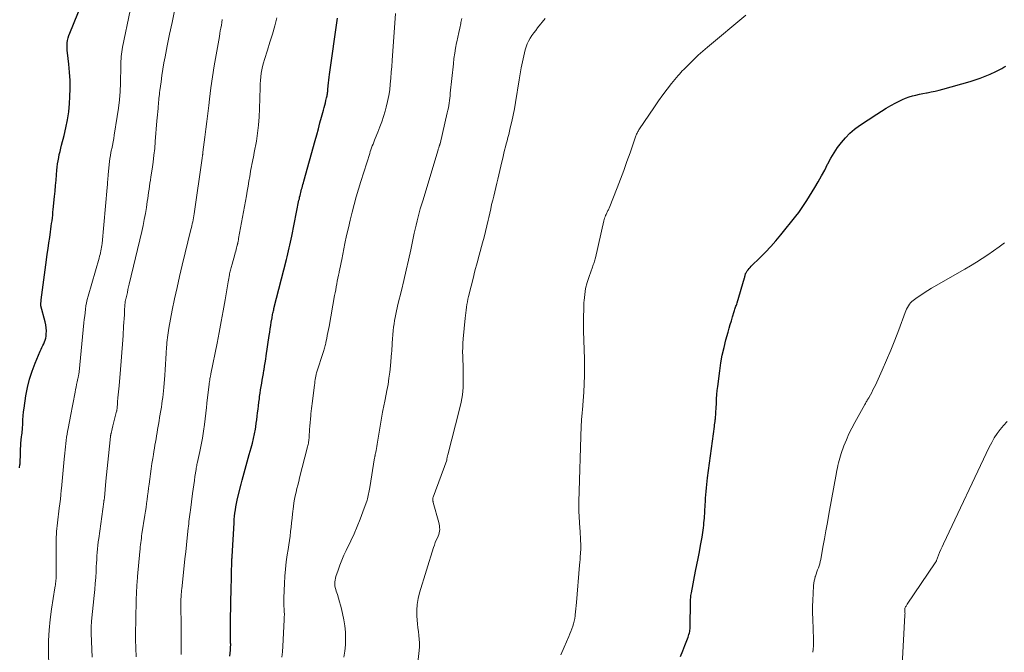
# Model space of a CAD drawing. Units: feet. Extents: x 1950000 to 1955029, y 505000 to 510001.
# Drawn here: x 1950190 to 1950381, y 505722 to 505844 of the extents above; entities that cross this region are included whole.
import ezdxf

# ---------------------------------------------------------------- set-up
doc = ezdxf.new("R2010")
doc.units = ezdxf.units.FT
doc.header["$LTSCALE"] = 100
doc.header["$MEASUREMENT"] = 0
doc.layers.add('CONTOUR INDEX', color=32, linetype='Continuous', lineweight=25)
doc.layers.add('CONTOUR INTERMEDIATE', color=40, linetype='Continuous', lineweight=15)

msp = doc.modelspace()

# ---------------------------------------------------------------- linework, layer by layer
at = {"layer": 'CONTOUR INDEX', "flags": 128}
for points, elevation in [([(1950189.81, 505757.64), (1950189.88, 505758.31), (1950189.89, 505758.38), (1950189.9, 505758.46), (1950190.08, 505762.7), (1950190.09, 505762.83), (1950190.1, 505762.95), (1950190.11, 505763.08), (1950190.13, 505763.2), (1950190.14, 505763.33), (1950190.16, 505763.45), (1950190.18, 505763.58), (1950190.2, 505763.7), (1950190.25, 505764.07), (1950190.29, 505764.38), (1950190.33, 505764.69), (1950190.35, 505765), (1950190.37, 505765.31), (1950190.41, 505766.22), (1950190.45, 505766.98), (1950190.51, 505767.74), (1950190.59, 505768.5), (1950190.69, 505769.26), (1950191.03, 505771.59), (1950191.33, 505773.22), (1950191.72, 505774.82), (1950192.23, 505776.39), (1950192.82, 505777.94), (1950193.82, 505780.27), (1950193.98, 505780.63), (1950194.14, 505780.99), (1950194.32, 505781.34), (1950194.49, 505781.7), (1950194.65, 505782.05), (1950194.78, 505782.42), (1950194.87, 505782.8), (1950194.93, 505783.18), (1950194.97, 505783.59), (1950195, 505784.19), (1950194.98, 505784.78), (1950194.9, 505785.36), (1950194.78, 505785.94), (1950193.95, 505789.07), (1950193.93, 505789.13), (1950193.92, 505789.19), (1950193.91, 505789.25), (1950193.9, 505789.31), (1950193.9, 505789.37), (1950193.9, 505789.44), (1950193.9, 505789.5), (1950193.91, 505789.56), (1950193.94, 505789.7), (1950193.96, 505789.83), (1950193.98, 505789.96), (1950194, 505790.09), (1950194.02, 505790.22), (1950195.04, 505797.97), (1950195.18, 505799.06), (1950195.33, 505800.14), (1950195.48, 505801.22), (1950195.64, 505802.29), (1950195.79, 505803.36), (1950195.87, 505803.91), (1950195.95, 505804.45), (1950196.02, 505805), (1950196.09, 505805.54), (1950196.16, 505806.09), (1950196.22, 505806.63), (1950196.28, 505807.18), (1950196.34, 505807.73), (1950196.58, 505810.23), (1950196.69, 505811.28), (1950196.78, 505812.33), (1950196.88, 505813.38), (1950196.97, 505814.43), (1950197.04, 505815.3), (1950197.11, 505815.91), (1950197.18, 505816.53), (1950197.27, 505817.14), (1950197.38, 505817.75), (1950197.5, 505818.36), (1950197.64, 505818.97), (1950197.78, 505819.57), (1950197.94, 505820.17), (1950198.44, 505822.02), (1950198.8, 505823.55), (1950199.11, 505825.1), (1950199.32, 505826.65), (1950199.47, 505828.22), (1950199.56, 505829.55), (1950199.61, 505831.13), (1950199.61, 505832.71), (1950199.51, 505834.29), (1950199.35, 505835.87), (1950199.07, 505838.05), (1950199.03, 505838.53), (1950199, 505839.02), (1950199.01, 505839.5), (1950199.05, 505839.98), (1950199.12, 505840.46), (1950199.22, 505840.93), (1950199.36, 505841.4), (1950199.52, 505841.85), (1950203.61, 505851.93)], 960), ([(1950230.55, 505721.18), (1950230.66, 505722.34), (1950230.67, 505722.49), (1950230.68, 505722.65), (1950230.69, 505722.81), (1950230.7, 505722.96), (1950230.7, 505723.12), (1950230.71, 505723.28), (1950230.71, 505723.43), (1950230.71, 505723.59), (1950230.7, 505723.63), (1950230.7, 505723.81), (1950230.7, 505723.99), (1950230.7, 505724.16), (1950230.7, 505724.34), (1950230.69, 505727.23), (1950230.69, 505728.85), (1950230.71, 505730.47), (1950230.73, 505732.09), (1950230.77, 505733.71), (1950230.95, 505739.95), (1950230.95, 505740.01), (1950230.96, 505740.07), (1950230.96, 505740.13), (1950230.97, 505740.18), (1950230.97, 505740.26), (1950230.97, 505740.28), (1950230.98, 505740.3), (1950230.98, 505740.31), (1950230.98, 505740.33), (1950230.98, 505740.4), (1950230.98, 505740.42), (1950230.98, 505740.43), (1950230.98, 505740.45), (1950230.99, 505740.47), (1950231.37, 505747.03), (1950231.41, 505747.66), (1950231.47, 505748.28), (1950231.54, 505748.91), (1950231.62, 505749.53), (1950231.72, 505750.15), (1950231.83, 505750.77), (1950231.96, 505751.38), (1950232.1, 505752), (1950232.73, 505754.54), (1950232.91, 505755.26), (1950233.1, 505755.97), (1950233.3, 505756.68), (1950233.5, 505757.39), (1950233.71, 505758.1), (1950233.91, 505758.81), (1950234.12, 505759.52), (1950234.32, 505760.23), (1950234.69, 505761.57), (1950234.93, 505762.47), (1950235.14, 505763.36), (1950235.32, 505764.26), (1950235.49, 505765.17), (1950235.57, 505765.64), (1950235.67, 505766.32), (1950235.77, 505766.99), (1950235.85, 505767.67), (1950235.93, 505768.34), (1950236.01, 505769.02), (1950236.09, 505769.7), (1950236.17, 505770.37), (1950236.26, 505771.05), (1950236.32, 505771.49), (1950236.41, 505772.13), (1950236.51, 505772.77), (1950236.61, 505773.41), (1950236.72, 505774.04), (1950236.83, 505774.68), (1950236.94, 505775.32), (1950237.05, 505775.95), (1950237.16, 505776.59), (1950237.17, 505776.67), (1950237.28, 505777.34), (1950237.39, 505778.02), (1950237.5, 505778.69), (1950237.6, 505779.37), (1950238.17, 505783.32), (1950238.27, 505783.96), (1950238.37, 505784.6), (1950238.47, 505785.24), (1950238.58, 505785.88), (1950238.72, 505786.71), (1950238.76, 505786.93), (1950238.8, 505787.16), (1950238.84, 505787.38), (1950238.89, 505787.6), (1950238.94, 505787.83), (1950238.99, 505788.05), (1950239.04, 505788.27), (1950239.09, 505788.5), (1950241.49, 505798), (1950241.63, 505798.56), (1950241.76, 505799.12), (1950241.9, 505799.68), (1950242.04, 505800.25), (1950242.17, 505800.81), (1950242.29, 505801.38), (1950242.42, 505801.94), (1950242.53, 505802.51), (1950243.94, 505809.48), (1950244.01, 505809.78), (1950244.07, 505810.09), (1950244.14, 505810.4), (1950244.21, 505810.71), (1950244.29, 505811.02), (1950244.37, 505811.32), (1950244.45, 505811.63), (1950244.53, 505811.93), (1950244.62, 505812.25), (1950244.71, 505812.56), (1950244.8, 505812.87), (1950244.88, 505813.18), (1950247.06, 505821.05), (1950247.37, 505822.19), (1950247.69, 505823.33), (1950248, 505824.47), (1950248.31, 505825.61), (1950248.68, 505826.97), (1950248.81, 505827.43), (1950248.93, 505827.89), (1950249.05, 505828.34), (1950249.17, 505828.8), (1950249.29, 505829.31), (1950249.34, 505829.51), (1950249.39, 505829.72), (1950249.42, 505829.93), (1950249.45, 505830.13), (1950249.48, 505830.34), (1950249.5, 505830.55), (1950249.52, 505830.76), (1950249.54, 505830.97), (1950249.61, 505831.65), (1950249.66, 505832.21), (1950249.73, 505832.76), (1950249.79, 505833.31), (1950249.87, 505833.86), (1950251.4, 505844.79)], 980), ([(1950317.87, 505721.15), (1950318.28, 505722.22), (1950318.69, 505723.29), (1950319.32, 505724.89), (1950319.42, 505725.16), (1950319.5, 505725.42), (1950319.57, 505725.69), (1950319.64, 505725.97), (1950319.68, 505726.24), (1950319.72, 505726.52), (1950319.74, 505726.8), (1950319.75, 505727.08), (1950319.79, 505731.51), (1950319.8, 505731.75), (1950319.81, 505732), (1950319.82, 505732.24), (1950319.84, 505732.49), (1950319.86, 505732.73), (1950319.89, 505732.97), (1950319.93, 505733.22), (1950319.97, 505733.46), (1950320.79, 505737.63), (1950321.04, 505738.89), (1950321.28, 505740.14), (1950321.52, 505741.39), (1950321.75, 505742.65), (1950322.05, 505744.24), (1950322.13, 505744.7), (1950322.2, 505745.16), (1950322.26, 505745.62), (1950322.32, 505746.08), (1950322.37, 505746.55), (1950322.41, 505747.01), (1950322.45, 505747.48), (1950322.48, 505747.95), (1950322.64, 505750.51), (1950322.68, 505751.16), (1950322.73, 505751.82), (1950322.78, 505752.47), (1950322.83, 505753.12), (1950322.9, 505753.78), (1950322.96, 505754.43), (1950323.04, 505755.08), (1950323.12, 505755.73), (1950324.43, 505765.66), (1950324.47, 505765.99), (1950324.52, 505766.32), (1950324.56, 505766.65), (1950324.59, 505766.98), (1950324.61, 505767.13), (1950324.64, 505767.39), (1950324.66, 505767.64), (1950324.68, 505767.9), (1950324.7, 505768.16), (1950324.71, 505768.42), (1950324.73, 505768.68), (1950324.74, 505768.94), (1950324.75, 505769.19), (1950324.8, 505770.27), (1950324.84, 505771.06), (1950324.9, 505771.85), (1950324.98, 505772.64), (1950325.07, 505773.43), (1950325.47, 505776.47), (1950325.69, 505777.99), (1950325.96, 505779.5), (1950326.29, 505780.99), (1950326.67, 505782.48), (1950327.07, 505783.95), (1950327.28, 505784.69), (1950327.49, 505785.43), (1950327.71, 505786.17), (1950327.94, 505786.91), (1950328.27, 505787.96), (1950328.34, 505788.17), (1950328.41, 505788.37), (1950328.48, 505788.58), (1950328.54, 505788.78), (1950328.61, 505788.99), (1950328.68, 505789.19), (1950328.74, 505789.4), (1950328.81, 505789.61), (1950330.27, 505794.47), (1950330.31, 505794.61), (1950330.34, 505794.75), (1950330.38, 505794.89), (1950330.4, 505795.04), (1950330.44, 505795.18), (1950330.48, 505795.31), (1950330.55, 505795.44), (1950330.62, 505795.56), (1950330.8, 505795.81), (1950330.98, 505796.04), (1950331.17, 505796.28), (1950331.37, 505796.5), (1950331.58, 505796.71), (1950333.29, 505798.38), (1950334.34, 505799.44), (1950335.37, 505800.53), (1950336.35, 505801.65), (1950337.3, 505802.8), (1950340.2, 505806.41), (1950340.76, 505807.14), (1950341.31, 505807.88), (1950341.82, 505808.65), (1950342.32, 505809.42), (1950343.9, 505811.99), (1950344.55, 505813.09), (1950345.18, 505814.2), (1950345.79, 505815.33), (1950346.37, 505816.47), (1950346.42, 505816.58), (1950347, 505817.65), (1950347.61, 505818.7), (1950348.29, 505819.71), (1950349.02, 505820.69), (1950349.81, 505821.61), (1950350.66, 505822.47), (1950351.58, 505823.24), (1950352.56, 505823.97), (1950355.91, 505826.2), (1950356.8, 505826.78), (1950357.71, 505827.34), (1950358.63, 505827.86), (1950359.56, 505828.37), (1950360.21, 505828.71), (1950360.84, 505829.01), (1950361.47, 505829.28), (1950362.13, 505829.5), (1950362.8, 505829.69), (1950363.47, 505829.86), (1950364.15, 505830.01), (1950364.83, 505830.16), (1950365.51, 505830.29), (1950365.68, 505830.32), (1950366.44, 505830.48), (1950367.2, 505830.65), (1950367.96, 505830.84), (1950368.71, 505831.03), (1950373.97, 505832.5), (1950374.96, 505832.8), (1950375.94, 505833.14), (1950376.91, 505833.52), (1950377.86, 505833.94), (1950378.95, 505834.46), (1950379.34, 505834.65), (1950379.73, 505834.84), (1950380.12, 505835.04), (1950380.5, 505835.25), (1950380.89, 505835.44)], 1000)]:
    msp.add_lwpolyline(points, dxfattribs=dict(at, elevation=elevation))
at = {"layer": 'CONTOUR INTERMEDIATE', "flags": 128}
for points, elevation in [([(1950195.49, 505718.98), (1950195.43, 505722.17), (1950195.44, 505724.21), (1950195.53, 505726.25), (1950195.72, 505728.28), (1950195.99, 505730.31), (1950196.65, 505734.44), (1950196.69, 505734.73), (1950196.74, 505735.02), (1950196.78, 505735.31), (1950196.82, 505735.6), (1950196.86, 505735.9), (1950196.89, 505736.19), (1950196.9, 505736.48), (1950196.91, 505736.77), (1950196.91, 505736.96), (1950196.92, 505737.35), (1950196.92, 505737.73), (1950196.92, 505738.12), (1950196.91, 505738.51), (1950196.87, 505742.6), (1950196.87, 505743.15), (1950196.88, 505743.7), (1950196.9, 505744.25), (1950196.93, 505744.8), (1950196.97, 505745.35), (1950197.02, 505745.9), (1950197.08, 505746.44), (1950197.14, 505746.99), (1950197.5, 505749.86), (1950197.61, 505750.73), (1950197.71, 505751.6), (1950197.8, 505752.47), (1950197.89, 505753.34), (1950197.92, 505753.65), (1950197.99, 505754.37), (1950198.06, 505755.08), (1950198.13, 505755.8), (1950198.19, 505756.52), (1950198.25, 505757.23), (1950198.32, 505757.95), (1950198.38, 505758.66), (1950198.45, 505759.38), (1950198.5, 505759.93), (1950198.56, 505760.54), (1950198.62, 505761.15), (1950198.69, 505761.75), (1950198.75, 505762.36), (1950198.83, 505762.97), (1950198.92, 505763.58), (1950199.02, 505764.18), (1950199.12, 505764.78), (1950199.16, 505764.94), (1950199.28, 505765.63), (1950199.41, 505766.31), (1950199.54, 505766.99), (1950199.67, 505767.67), (1950200.57, 505772.33), (1950200.66, 505772.82), (1950200.76, 505773.31), (1950200.86, 505773.81), (1950200.96, 505774.3), (1950201.1, 505774.95), (1950201.14, 505775.12), (1950201.17, 505775.28), (1950201.21, 505775.45), (1950201.24, 505775.62), (1950201.27, 505775.78), (1950201.3, 505775.95), (1950201.32, 505776.12), (1950201.34, 505776.29), (1950202.28, 505785.78), (1950202.35, 505786.43), (1950202.42, 505787.08), (1950202.49, 505787.72), (1950202.57, 505788.37), (1950202.66, 505789.02), (1950202.77, 505789.66), (1950202.92, 505790.29), (1950203.09, 505790.92), (1950205.21, 505798.31), (1950205.31, 505798.65), (1950205.4, 505798.99), (1950205.49, 505799.34), (1950205.57, 505799.68), (1950205.64, 505800.03), (1950205.71, 505800.38), (1950205.75, 505800.73), (1950205.79, 505801.09), (1950206.78, 505811.96), (1950206.8, 505812.17), (1950206.81, 505812.38), (1950206.83, 505812.59), (1950206.84, 505812.8), (1950206.86, 505813.08), (1950206.89, 505813.43), (1950206.92, 505813.78), (1950206.95, 505814.13), (1950206.99, 505814.48), (1950207.25, 505816.97), (1950207.32, 505817.57), (1950207.4, 505818.16), (1950207.51, 505818.75), (1950207.63, 505819.34), (1950207.66, 505819.48), (1950207.79, 505820.13), (1950207.92, 505820.79), (1950208.04, 505821.45), (1950208.15, 505822.11), (1950208.74, 505825.7), (1950208.97, 505827.32), (1950209.15, 505828.94), (1950209.27, 505830.57), (1950209.33, 505832.2), (1950209.4, 505835.51), (1950209.41, 505835.96), (1950209.43, 505836.42), (1950209.46, 505836.88), (1950209.49, 505837.33), (1950209.53, 505837.79), (1950209.59, 505838.24), (1950209.66, 505838.69), (1950209.74, 505839.14), (1950211.23, 505846.26)], 964), ([(1950203.86, 505720.99), (1950203.68, 505725.56), (1950203.67, 505725.72), (1950203.66, 505725.89), (1950203.66, 505726.05), (1950203.65, 505726.21), (1950203.65, 505726.37), (1950203.65, 505726.54), (1950203.65, 505726.7), (1950203.66, 505726.86), (1950203.67, 505727.02), (1950203.69, 505727.26), (1950203.71, 505727.51), (1950203.73, 505727.75), (1950203.75, 505727.99), (1950204.26, 505732.96), (1950204.37, 505734.12), (1950204.47, 505735.27), (1950204.55, 505736.43), (1950204.62, 505737.59), (1950204.67, 505738.55), (1950204.71, 505739.23), (1950204.75, 505739.91), (1950204.79, 505740.6), (1950204.84, 505741.28), (1950204.9, 505741.96), (1950204.97, 505742.64), (1950205.05, 505743.31), (1950205.14, 505743.99), (1950206.13, 505751.1), (1950206.15, 505751.22), (1950206.16, 505751.33), (1950206.18, 505751.44), (1950206.2, 505751.55), (1950206.23, 505751.78), (1950206.24, 505751.86), (1950206.53, 505755.06), (1950206.64, 505756.29), (1950206.76, 505757.52), (1950206.88, 505758.74), (1950207.01, 505759.97), (1950207.41, 505763.71), (1950207.42, 505763.79), (1950207.43, 505763.87), (1950207.44, 505763.95), (1950207.46, 505764.03), (1950207.47, 505764.11), (1950207.49, 505764.19), (1950207.51, 505764.27), (1950207.52, 505764.35), (1950207.75, 505765.25), (1950207.88, 505765.79), (1950208.02, 505766.32), (1950208.15, 505766.85), (1950208.29, 505767.38), (1950208.6, 505768.62), (1950208.63, 505768.71), (1950208.65, 505768.81), (1950208.67, 505768.9), (1950208.68, 505768.99), (1950208.7, 505769.09), (1950208.71, 505769.18), (1950208.72, 505769.28), (1950208.73, 505769.37), (1950208.74, 505769.61), (1950208.76, 505769.83), (1950208.78, 505770.05), (1950208.79, 505770.26), (1950208.81, 505770.48), (1950208.87, 505771.22), (1950208.92, 505771.81), (1950208.97, 505772.39), (1950209.02, 505772.98), (1950209.07, 505773.57), (1950209.34, 505776.71), (1950209.47, 505778.35), (1950209.6, 505780), (1950209.73, 505781.64), (1950209.85, 505783.29), (1950209.97, 505785.11), (1950210.02, 505785.85), (1950210.07, 505786.58), (1950210.11, 505787.32), (1950210.15, 505788.05), (1950210.22, 505789.24), (1950210.22, 505789.38), (1950210.24, 505789.52), (1950210.25, 505789.66), (1950210.27, 505789.8), (1950210.29, 505789.94), (1950210.31, 505790.08), (1950210.34, 505790.22), (1950210.37, 505790.36), (1950210.56, 505791.14), (1950210.69, 505791.66), (1950210.81, 505792.19), (1950210.94, 505792.71), (1950211.06, 505793.24), (1950213.48, 505803.44), (1950213.73, 505804.59), (1950213.97, 505805.75), (1950214.18, 505806.91), (1950214.37, 505808.08), (1950214.54, 505809.23), (1950214.63, 505809.82), (1950214.72, 505810.42), (1950214.81, 505811.02), (1950214.89, 505811.62), (1950214.98, 505812.21), (1950215.06, 505812.81), (1950215.15, 505813.41), (1950215.24, 505814), (1950215.47, 505815.5), (1950215.66, 505816.85), (1950215.83, 505818.2), (1950215.98, 505819.55), (1950216.1, 505820.9), (1950216.43, 505824.85), (1950216.48, 505825.45), (1950216.53, 505826.06), (1950216.58, 505826.66), (1950216.63, 505827.27), (1950216.67, 505827.71), (1950216.7, 505828.09), (1950216.73, 505828.48), (1950216.77, 505828.86), (1950216.81, 505829.24), (1950216.85, 505829.62), (1950216.89, 505830.01), (1950216.93, 505830.39), (1950216.98, 505830.77), (1950217.21, 505832.45), (1950217.38, 505833.66), (1950217.57, 505834.88), (1950217.78, 505836.09), (1950218.01, 505837.3), (1950218.43, 505839.42), (1950218.88, 505841.68), (1950219.34, 505843.94), (1950219.81, 505846.2)], 968), ([(1950240.62, 505721.01), (1950240.72, 505722.06), (1950240.8, 505723.11), (1950241.08, 505728.21), (1950241.1, 505728.74), (1950241.11, 505729.28), (1950241.09, 505729.82), (1950241.06, 505730.36), (1950241.03, 505730.89), (1950241.01, 505731.43), (1950241.01, 505731.97), (1950241.02, 505732.51), (1950241.12, 505735.27), (1950241.19, 505736.66), (1950241.3, 505738.06), (1950241.47, 505739.44), (1950241.67, 505740.83), (1950241.85, 505741.87), (1950241.98, 505742.73), (1950242.11, 505743.59), (1950242.21, 505744.46), (1950242.31, 505745.32), (1950242.4, 505746.19), (1950242.5, 505747.05), (1950242.6, 505747.92), (1950242.7, 505748.78), (1950242.87, 505750.19), (1950242.96, 505750.89), (1950243.08, 505751.59), (1950243.21, 505752.28), (1950243.37, 505752.97), (1950243.54, 505753.65), (1950243.71, 505754.34), (1950243.88, 505755.02), (1950244.06, 505755.71), (1950245.62, 505761.73), (1950245.68, 505761.97), (1950245.73, 505762.21), (1950245.78, 505762.45), (1950245.81, 505762.69), (1950245.85, 505762.93), (1950245.87, 505763.17), (1950245.89, 505763.41), (1950245.91, 505763.65), (1950246, 505765.08), (1950246.04, 505765.76), (1950246.09, 505766.43), (1950246.15, 505767.11), (1950246.21, 505767.79), (1950246.24, 505768.14), (1950246.3, 505768.64), (1950246.35, 505769.14), (1950246.41, 505769.64), (1950246.47, 505770.15), (1950246.94, 505773.69), (1950246.99, 505774.04), (1950247.04, 505774.4), (1950247.09, 505774.75), (1950247.15, 505775.11), (1950247.27, 505775.78), (1950247.29, 505775.9), (1950247.32, 505776.03), (1950247.32, 505776.05), (1950247.33, 505776.07), (1950247.33, 505776.08), (1950247.34, 505776.1), (1950248.69, 505780.18), (1950248.76, 505780.41), (1950248.83, 505780.64), (1950248.9, 505780.87), (1950248.96, 505781.1), (1950249.02, 505781.34), (1950249.07, 505781.57), (1950249.13, 505781.8), (1950249.17, 505782.04), (1950249.31, 505782.73), (1950249.43, 505783.31), (1950249.54, 505783.89), (1950249.65, 505784.47), (1950249.76, 505785.05), (1950250.84, 505791.03), (1950250.95, 505791.59), (1950251.05, 505792.15), (1950251.15, 505792.72), (1950251.26, 505793.28), (1950251.37, 505793.84), (1950251.48, 505794.4), (1950251.59, 505794.96), (1950251.7, 505795.52), (1950251.72, 505795.61), (1950251.85, 505796.22), (1950251.97, 505796.82), (1950252.1, 505797.43), (1950252.22, 505798.04), (1950252.85, 505801.12), (1950253.17, 505802.64), (1950253.51, 505804.15), (1950253.86, 505805.66), (1950254.23, 505807.16), (1950254.62, 505808.66), (1950255.03, 505810.15), (1950255.46, 505811.64), (1950255.92, 505813.11), (1950257.64, 505818.54), (1950257.76, 505818.91), (1950257.88, 505819.28), (1950258.01, 505819.65), (1950258.15, 505820.01), (1950258.29, 505820.38), (1950258.43, 505820.74), (1950258.58, 505821.11), (1950258.72, 505821.47), (1950259.24, 505822.71), (1950259.63, 505823.7), (1950259.99, 505824.69), (1950260.32, 505825.7), (1950260.62, 505826.72), (1950260.85, 505827.55), (1950261.12, 505828.65), (1950261.34, 505829.76), (1950261.51, 505830.88), (1950261.63, 505832.01), (1950261.72, 505833.15), (1950261.81, 505834.28), (1950261.9, 505835.41), (1950261.98, 505836.55), (1950262.65, 505845.65)], 984), ([(1950294.7, 505721.44), (1950295.31, 505722.97), (1950296.21, 505725.02), (1950296.42, 505725.51), (1950296.62, 505725.99), (1950296.81, 505726.49), (1950296.99, 505726.98), (1950297.15, 505727.48), (1950297.28, 505727.98), (1950297.38, 505728.5), (1950297.45, 505729.02), (1950297.46, 505729.18), (1950297.52, 505729.79), (1950297.58, 505730.39), (1950297.63, 505731), (1950297.69, 505731.6), (1950298.31, 505738.82), (1950298.36, 505739.38), (1950298.4, 505739.95), (1950298.44, 505740.52), (1950298.47, 505741.09), (1950298.53, 505742.05), (1950298.53, 505742.14), (1950298.53, 505742.23), (1950298.53, 505742.32), (1950298.53, 505742.41), (1950298.53, 505742.5), (1950298.53, 505742.58), (1950298.52, 505742.67), (1950298.52, 505742.76), (1950298.49, 505743.72), (1950298.46, 505744.29), (1950298.44, 505744.85), (1950298.41, 505745.42), (1950298.38, 505745.99), (1950298.19, 505749.28), (1950298.17, 505749.51), (1950298.16, 505749.73), (1950298.16, 505749.96), (1950298.15, 505750.18), (1950298.15, 505750.41), (1950298.15, 505750.63), (1950298.15, 505750.86), (1950298.16, 505751.08), (1950298.63, 505765.78), (1950298.64, 505766.12), (1950298.66, 505766.46), (1950298.67, 505766.8), (1950298.69, 505767.14), (1950298.72, 505767.48), (1950298.75, 505767.81), (1950298.78, 505768.15), (1950298.82, 505768.48), (1950298.85, 505768.81), (1950298.89, 505769.15), (1950298.92, 505769.48), (1950298.94, 505769.81), (1950299.12, 505772.34), (1950299.21, 505773.94), (1950299.26, 505775.53), (1950299.27, 505777.13), (1950299.25, 505778.73), (1950299.09, 505784.19), (1950299.07, 505785.57), (1950299.06, 505786.95), (1950299.1, 505788.33), (1950299.15, 505789.71), (1950299.17, 505790.05), (1950299.29, 505791.25), (1950299.48, 505792.43), (1950299.77, 505793.59), (1950300.13, 505794.73), (1950300.79, 505796.54), (1950300.87, 505796.77), (1950300.96, 505796.99), (1950301.04, 505797.22), (1950301.13, 505797.44), (1950301.21, 505797.67), (1950301.29, 505797.9), (1950301.35, 505798.13), (1950301.41, 505798.36), (1950303.01, 505805.52), (1950303.08, 505805.78), (1950303.16, 505806.04), (1950303.25, 505806.3), (1950303.35, 505806.55), (1950303.44, 505806.73), (1950303.51, 505806.89), (1950303.58, 505807.04), (1950303.66, 505807.2), (1950303.73, 505807.35), (1950303.81, 505807.5), (1950303.89, 505807.65), (1950303.95, 505807.81), (1950304.02, 505807.97), (1950305.57, 505811.88), (1950306.23, 505813.57), (1950306.87, 505815.27), (1950307.49, 505816.98), (1950308.1, 505818.7), (1950309.16, 505821.79), (1950309.22, 505821.96), (1950309.29, 505822.13), (1950309.36, 505822.3), (1950309.44, 505822.47), (1950309.52, 505822.64), (1950309.6, 505822.8), (1950309.7, 505822.96), (1950309.8, 505823.11), (1950312.81, 505827.61), (1950313.6, 505828.76), (1950314.42, 505829.89), (1950315.27, 505831), (1950316.13, 505832.1), (1950317.39, 505833.63), (1950317.65, 505833.94), (1950317.92, 505834.25), (1950318.19, 505834.55), (1950318.48, 505834.84), (1950319.59, 505835.94), (1950320.45, 505836.77), (1950321.31, 505837.59), (1950322.2, 505838.38), (1950323.11, 505839.16), (1950330.49, 505845.35)], 996), ([(1950212.39, 505721.06), (1950212.33, 505722.74), (1950212.29, 505724.41), (1950212.29, 505726.09), (1950212.31, 505727.76), (1950212.42, 505732.68), (1950212.43, 505732.95), (1950212.44, 505733.21), (1950212.45, 505733.48), (1950212.47, 505733.75), (1950212.48, 505734.02), (1950212.5, 505734.29), (1950212.52, 505734.55), (1950212.54, 505734.82), (1950212.55, 505735.06), (1950212.58, 505735.44), (1950212.61, 505735.83), (1950212.64, 505736.21), (1950212.68, 505736.6), (1950213.1, 505741.49), (1950213.14, 505741.92), (1950213.18, 505742.34), (1950213.23, 505742.77), (1950213.28, 505743.2), (1950213.34, 505743.62), (1950213.4, 505744.05), (1950213.46, 505744.47), (1950213.52, 505744.9), (1950214.08, 505748.52), (1950214.2, 505749.27), (1950214.31, 505750.02), (1950214.41, 505750.77), (1950214.51, 505751.52), (1950214.61, 505752.27), (1950214.71, 505753.01), (1950214.81, 505753.76), (1950214.9, 505754.51), (1950215.03, 505755.5), (1950215.16, 505756.5), (1950215.3, 505757.49), (1950215.45, 505758.49), (1950215.61, 505759.48), (1950215.73, 505760.25), (1950215.83, 505760.85), (1950215.93, 505761.46), (1950216.03, 505762.07), (1950216.14, 505762.67), (1950216.24, 505763.28), (1950216.35, 505763.89), (1950216.45, 505764.5), (1950216.55, 505765.1), (1950216.6, 505765.43), (1950216.72, 505766.09), (1950216.83, 505766.75), (1950216.94, 505767.42), (1950217.06, 505768.08), (1950217.07, 505768.14), (1950217.18, 505768.77), (1950217.28, 505769.41), (1950217.37, 505770.04), (1950217.46, 505770.67), (1950217.54, 505771.31), (1950217.62, 505771.95), (1950217.68, 505772.58), (1950217.73, 505773.22), (1950217.92, 505775.63), (1950218, 505776.68), (1950218.07, 505777.74), (1950218.15, 505778.8), (1950218.21, 505779.85), (1950218.29, 505781.04), (1950218.32, 505781.5), (1950218.36, 505781.97), (1950218.4, 505782.43), (1950218.45, 505782.89), (1950218.5, 505783.35), (1950218.57, 505783.81), (1950218.64, 505784.27), (1950218.72, 505784.73), (1950219.4, 505788.21), (1950219.85, 505790.4), (1950220.31, 505792.58), (1950220.81, 505794.76), (1950221.32, 505796.94), (1950223, 505803.81), (1950223.09, 505804.19), (1950223.18, 505804.57), (1950223.27, 505804.95), (1950223.35, 505805.33), (1950223.42, 505805.72), (1950223.49, 505806.1), (1950223.56, 505806.49), (1950223.61, 505806.87), (1950225.17, 505817.62), (1950225.19, 505817.74), (1950225.2, 505817.86), (1950225.22, 505817.98), (1950225.24, 505818.1), (1950225.26, 505818.19), (1950225.27, 505818.27), (1950225.28, 505818.35), (1950225.29, 505818.42), (1950225.3, 505818.5), (1950225.31, 505818.58), (1950225.32, 505818.66), (1950225.33, 505818.74), (1950225.34, 505818.81), (1950225.7, 505821.72), (1950225.89, 505823.25), (1950226.08, 505824.78), (1950226.27, 505826.31), (1950226.46, 505827.84), (1950226.61, 505829.09), (1950226.89, 505831.24), (1950227.2, 505833.39), (1950227.53, 505835.53), (1950227.89, 505837.67), (1950228.51, 505841.21), (1950228.61, 505841.76), (1950228.7, 505842.3), (1950228.8, 505842.85), (1950228.9, 505843.4), (1950228.99, 505843.94), (1950229.08, 505844.49)], 972), ([(1950221.14, 505721.5), (1950221.12, 505723.48), (1950221.11, 505725.46), (1950221.09, 505727.43), (1950221.06, 505730.67), (1950221.06, 505731.03), (1950221.06, 505731.39), (1950221.07, 505731.75), (1950221.08, 505732.1), (1950221.08, 505732.35), (1950221.09, 505732.58), (1950221.11, 505732.82), (1950221.12, 505733.05), (1950221.14, 505733.28), (1950221.16, 505733.52), (1950221.18, 505733.75), (1950221.2, 505733.98), (1950221.23, 505734.21), (1950221.7, 505738.69), (1950221.85, 505740.05), (1950221.99, 505741.41), (1950222.14, 505742.77), (1950222.28, 505744.13), (1950222.48, 505745.96), (1950222.52, 505746.4), (1950222.57, 505746.84), (1950222.62, 505747.29), (1950222.67, 505747.73), (1950222.72, 505748.17), (1950222.78, 505748.62), (1950222.83, 505749.06), (1950222.89, 505749.5), (1950223.33, 505752.73), (1950223.44, 505753.55), (1950223.55, 505754.37), (1950223.67, 505755.19), (1950223.79, 505756.01), (1950223.99, 505757.35), (1950224.01, 505757.5), (1950224.03, 505757.64), (1950224.06, 505757.79), (1950224.09, 505757.94), (1950224.12, 505758.08), (1950224.15, 505758.23), (1950224.18, 505758.37), (1950224.21, 505758.52), (1950224.71, 505760.83), (1950224.98, 505762.13), (1950225.22, 505763.44), (1950225.43, 505764.75), (1950225.61, 505766.07), (1950226.01, 505769.37), (1950226.03, 505769.47), (1950226.04, 505769.58), (1950226.05, 505769.69), (1950226.06, 505769.8), (1950226.07, 505769.91), (1950226.09, 505770.02), (1950226.1, 505770.12), (1950226.11, 505770.23), (1950226.53, 505773.83), (1950226.54, 505773.97), (1950226.56, 505774.11), (1950226.58, 505774.25), (1950226.6, 505774.39), (1950226.64, 505774.67), (1950226.65, 505774.73), (1950226.67, 505774.86), (1950226.67, 505774.88), (1950226.68, 505774.9), (1950226.68, 505774.92), (1950226.69, 505774.94), (1950226.75, 505775.22), (1950226.78, 505775.39), (1950226.81, 505775.55), (1950226.85, 505775.71), (1950226.88, 505775.87), (1950228.07, 505781.83), (1950228.47, 505783.91), (1950228.87, 505786), (1950229.25, 505788.09), (1950229.62, 505790.18), (1950230.23, 505793.67), (1950230.29, 505794.02), (1950230.35, 505794.36), (1950230.41, 505794.71), (1950230.47, 505795.05), (1950230.51, 505795.26), (1950230.56, 505795.5), (1950230.61, 505795.74), (1950230.66, 505795.97), (1950230.72, 505796.21), (1950230.78, 505796.44), (1950230.84, 505796.67), (1950230.9, 505796.91), (1950230.97, 505797.14), (1950231.5, 505799.02), (1950231.59, 505799.34), (1950231.68, 505799.65), (1950231.76, 505799.97), (1950231.85, 505800.28), (1950231.99, 505800.77), (1950232.01, 505800.84), (1950232.02, 505800.91), (1950232.04, 505800.98), (1950232.06, 505801.05), (1950232.07, 505801.12), (1950232.09, 505801.19), (1950232.1, 505801.26), (1950232.11, 505801.33), (1950232.14, 505801.48), (1950232.16, 505801.62), (1950232.19, 505801.77), (1950232.22, 505801.91), (1950232.24, 505802.06), (1950233.75, 505810.34), (1950233.92, 505811.28), (1950234.09, 505812.22), (1950234.25, 505813.17), (1950234.41, 505814.11), (1950234.57, 505815.08), (1950234.64, 505815.54), (1950234.73, 505816), (1950234.82, 505816.46), (1950234.91, 505816.92), (1950235.01, 505817.37), (1950235.1, 505817.83), (1950235.19, 505818.29), (1950235.28, 505818.75), (1950235.68, 505820.94), (1950235.92, 505822.49), (1950236.12, 505824.05), (1950236.24, 505825.62), (1950236.31, 505827.2), (1950236.4, 505831.35), (1950236.43, 505832.03), (1950236.47, 505832.72), (1950236.54, 505833.4), (1950236.63, 505834.08), (1950236.75, 505834.76), (1950236.89, 505835.43), (1950237.06, 505836.09), (1950237.25, 505836.75), (1950237.82, 505838.56), (1950238.31, 505840.13), (1950238.78, 505841.69), (1950239.23, 505843.27), (1950239.67, 505844.85)], 976), ([(1950252.62, 505720.98), (1950252.8, 505722.18), (1950252.93, 505723.4), (1950252.97, 505724.62), (1950252.94, 505725.83), (1950252.81, 505727.04), (1950252.6, 505728.24), (1950252.15, 505730.35), (1950251.98, 505731.05), (1950251.8, 505731.75), (1950251.6, 505732.43), (1950251.38, 505733.12), (1950251.15, 505733.78), (1950251.05, 505734.13), (1950250.96, 505734.48), (1950250.91, 505734.84), (1950250.88, 505735.21), (1950250.88, 505735.57), (1950250.92, 505735.93), (1950250.99, 505736.29), (1950251.09, 505736.64), (1950251.52, 505737.88), (1950251.87, 505738.84), (1950252.24, 505739.79), (1950252.65, 505740.73), (1950253.07, 505741.67), (1950253.97, 505743.52), (1950254.6, 505744.9), (1950255.21, 505746.3), (1950255.77, 505747.71), (1950256.31, 505749.13), (1950257.12, 505751.41), (1950257.22, 505751.7), (1950257.3, 505752), (1950257.37, 505752.31), (1950257.43, 505752.61), (1950257.48, 505752.92), (1950257.54, 505753.23), (1950257.59, 505753.54), (1950257.64, 505753.85), (1950258.59, 505759.61), (1950258.61, 505759.71), (1950258.63, 505759.81), (1950258.65, 505759.91), (1950258.67, 505760.01), (1950258.69, 505760.11), (1950258.71, 505760.21), (1950258.73, 505760.32), (1950258.75, 505760.42), (1950258.87, 505761.02), (1950258.94, 505761.42), (1950259.02, 505761.83), (1950259.09, 505762.23), (1950259.16, 505762.64), (1950260.13, 505768.46), (1950260.18, 505768.77), (1950260.24, 505769.07), (1950260.3, 505769.38), (1950260.37, 505769.68), (1950260.43, 505769.99), (1950260.5, 505770.29), (1950260.56, 505770.6), (1950260.62, 505770.9), (1950260.97, 505772.65), (1950261.19, 505773.84), (1950261.38, 505775.02), (1950261.53, 505776.22), (1950261.66, 505777.41), (1950261.89, 505779.95), (1950261.91, 505780.19), (1950261.92, 505780.42), (1950261.94, 505780.65), (1950261.95, 505780.89), (1950261.97, 505781.12), (1950261.98, 505781.35), (1950262, 505781.59), (1950262.02, 505781.82), (1950262.21, 505784.28), (1950262.27, 505784.92), (1950262.35, 505785.55), (1950262.45, 505786.18), (1950262.56, 505786.81), (1950262.69, 505787.44), (1950262.83, 505788.06), (1950262.97, 505788.69), (1950263.12, 505789.31), (1950263.78, 505791.99), (1950264.25, 505793.96), (1950264.71, 505795.93), (1950265.16, 505797.9), (1950265.58, 505799.88), (1950266.27, 505803.11), (1950266.44, 505803.9), (1950266.62, 505804.69), (1950266.82, 505805.48), (1950267.02, 505806.26), (1950267.23, 505807.04), (1950267.45, 505807.82), (1950267.68, 505808.6), (1950267.91, 505809.37), (1950270.9, 505819.28), (1950270.93, 505819.4), (1950270.97, 505819.52), (1950271.02, 505819.64), (1950271.06, 505819.77), (1950271.1, 505819.88), (1950271.12, 505819.94), (1950271.15, 505820.01), (1950271.17, 505820.07), (1950271.19, 505820.14), (1950271.22, 505820.2), (1950271.24, 505820.27), (1950271.25, 505820.34), (1950271.27, 505820.4), (1950272.68, 505826.45), (1950272.78, 505826.92), (1950272.88, 505827.38), (1950272.95, 505827.85), (1950273.02, 505828.32), (1950273.09, 505828.79), (1950273.14, 505829.27), (1950273.2, 505829.74), (1950273.25, 505830.21), (1950273.85, 505835.94), (1950273.97, 505836.96), (1950274.11, 505837.96), (1950274.27, 505838.97), (1950274.46, 505839.97), (1950274.51, 505840.2), (1950274.69, 505841.08), (1950274.88, 505841.96), (1950275.08, 505842.84), (1950275.28, 505843.72), (1950275.32, 505843.91), (1950275.49, 505844.69)], 988), ([(1950266.47, 505715.31), (1950267.21, 505722.29), (1950267.26, 505723.02), (1950267.27, 505723.76), (1950267.24, 505724.49), (1950267.17, 505725.23), (1950267.08, 505725.96), (1950266.99, 505726.7), (1950266.92, 505727.44), (1950266.85, 505728.17), (1950266.79, 505728.98), (1950266.76, 505730.11), (1950266.82, 505731.23), (1950267.01, 505732.34), (1950267.28, 505733.44), (1950270.02, 505742.22), (1950270.18, 505742.71), (1950270.35, 505743.19), (1950270.54, 505743.67), (1950270.75, 505744.14), (1950270.89, 505744.46), (1950271.01, 505744.77), (1950271.1, 505745.1), (1950271.16, 505745.43), (1950271.2, 505745.76), (1950271.19, 505746.1), (1950271.17, 505746.44), (1950271.12, 505746.77), (1950271.04, 505747.1), (1950269.94, 505750.99), (1950269.91, 505751.12), (1950269.89, 505751.24), (1950269.87, 505751.37), (1950269.86, 505751.49), (1950269.86, 505751.62), (1950269.87, 505751.74), (1950269.89, 505751.87), (1950269.93, 505751.99), (1950272.57, 505759.17), (1950272.57, 505759.2), (1950272.58, 505759.22), (1950272.58, 505759.24), (1950272.59, 505759.26), (1950272.59, 505759.35), (1950272.59, 505759.37), (1950272.6, 505759.4), (1950272.6, 505759.42), (1950272.6, 505759.44), (1950272.64, 505759.67), (1950272.66, 505759.81), (1950272.69, 505759.95), (1950272.72, 505760.08), (1950272.75, 505760.22), (1950275.06, 505769.01), (1950275.37, 505770.42), (1950275.6, 505771.83), (1950275.72, 505773.26), (1950275.76, 505774.7), (1950275.75, 505775.9), (1950275.74, 505776.75), (1950275.72, 505777.6), (1950275.7, 505778.44), (1950275.67, 505779.29), (1950275.65, 505780.14), (1950275.66, 505780.98), (1950275.7, 505781.83), (1950275.76, 505782.67), (1950276.12, 505786.65), (1950276.18, 505787.18), (1950276.24, 505787.71), (1950276.3, 505788.24), (1950276.38, 505788.77), (1950276.47, 505789.3), (1950276.56, 505789.82), (1950276.67, 505790.35), (1950276.79, 505790.87), (1950277.28, 505792.84), (1950277.66, 505794.35), (1950278.04, 505795.85), (1950278.44, 505797.36), (1950278.84, 505798.85), (1950279.5, 505801.26), (1950279.79, 505802.34), (1950280.07, 505803.44), (1950280.33, 505804.53), (1950280.58, 505805.63), (1950280.71, 505806.17), (1950280.89, 505807), (1950281.08, 505807.83), (1950281.27, 505808.65), (1950281.47, 505809.48), (1950281.67, 505810.3), (1950281.86, 505811.13), (1950282.07, 505811.95), (1950282.27, 505812.78), (1950282.47, 505813.59), (1950282.67, 505814.42), (1950282.87, 505815.25), (1950283.06, 505816.08), (1950283.24, 505816.92), (1950283.34, 505817.36), (1950283.48, 505817.97), (1950283.62, 505818.59), (1950283.77, 505819.2), (1950283.93, 505819.81), (1950284.09, 505820.42), (1950284.25, 505821.03), (1950284.41, 505821.64), (1950284.57, 505822.25), (1950284.88, 505823.49), (1950285.18, 505824.72), (1950285.45, 505825.96), (1950285.69, 505827.2), (1950285.9, 505828.46), (1950286.57, 505832.79), (1950286.77, 505833.98), (1950286.99, 505835.15), (1950287.24, 505836.32), (1950287.5, 505837.49), (1950287.77, 505838.62), (1950287.95, 505839.21), (1950288.16, 505839.78), (1950288.43, 505840.33), (1950288.74, 505840.86), (1950289.08, 505841.38), (1950289.43, 505841.89), (1950289.8, 505842.39), (1950290.18, 505842.88), (1950291.61, 505844.7)], 992), ([(1950343.48, 505721.94), (1950343.56, 505722.57), (1950343.62, 505723.21), (1950343.64, 505723.85), (1950343.63, 505724.49), (1950343.48, 505728.36), (1950343.45, 505729.6), (1950343.45, 505730.83), (1950343.48, 505732.07), (1950343.54, 505733.31), (1950343.64, 505734.87), (1950343.68, 505735.32), (1950343.75, 505735.76), (1950343.86, 505736.2), (1950343.98, 505736.64), (1950344, 505736.7), (1950344.14, 505737.1), (1950344.28, 505737.5), (1950344.43, 505737.9), (1950344.57, 505738.3), (1950344.71, 505738.7), (1950344.83, 505739.1), (1950344.93, 505739.51), (1950345.02, 505739.93), (1950345.45, 505742.29), (1950345.73, 505743.89), (1950346.02, 505745.48), (1950346.31, 505747.08), (1950346.6, 505748.68), (1950348.08, 505756.75), (1950348.17, 505757.22), (1950348.26, 505757.69), (1950348.36, 505758.15), (1950348.47, 505758.62), (1950348.58, 505759.08), (1950348.71, 505759.54), (1950348.85, 505760), (1950349.01, 505760.45), (1950349.53, 505761.91), (1950349.99, 505763.08), (1950350.48, 505764.23), (1950351.02, 505765.35), (1950351.61, 505766.46), (1950353.58, 505769.97), (1950353.67, 505770.13), (1950353.76, 505770.29), (1950353.86, 505770.44), (1950353.95, 505770.6), (1950354.05, 505770.76), (1950354.14, 505770.91), (1950354.24, 505771.07), (1950354.33, 505771.23), (1950354.66, 505771.83), (1950354.91, 505772.28), (1950355.15, 505772.75), (1950355.38, 505773.22), (1950355.61, 505773.69), (1950356.94, 505776.57), (1950357.8, 505778.5), (1950358.63, 505780.44), (1950359.41, 505782.4), (1950360.16, 505784.37), (1950361.39, 505787.73), (1950361.52, 505788.07), (1950361.67, 505788.4), (1950361.83, 505788.73), (1950362.01, 505789.05), (1950362.21, 505789.35), (1950362.43, 505789.63), (1950362.68, 505789.88), (1950362.96, 505790.11), (1950363.71, 505790.65), (1950364.39, 505791.13), (1950365.07, 505791.59), (1950365.77, 505792.03), (1950366.48, 505792.45), (1950372.93, 505796.15), (1950374.07, 505796.82), (1950375.2, 505797.5), (1950376.31, 505798.21), (1950377.42, 505798.94), (1950378.51, 505799.69), (1950379.58, 505800.46), (1950380.62, 505801.27)], 1004), ([(1950360.83, 505719.55), (1950361.35, 505729.15), (1950361.35, 505729.31), (1950361.36, 505729.48), (1950361.35, 505729.64), (1950361.34, 505729.8), (1950361.32, 505730), (1950361.32, 505730.06), (1950361.31, 505730.13), (1950361.3, 505730.19), (1950361.3, 505730.26), (1950361.29, 505730.36), (1950361.3, 505730.48), (1950361.47, 505730.76), (1950361.55, 505730.89), (1950361.63, 505731.02), (1950361.71, 505731.15), (1950361.8, 505731.27), (1950367.22, 505739.26), (1950367.25, 505739.32), (1950367.29, 505739.38), (1950367.32, 505739.43), (1950367.35, 505739.49), (1950367.38, 505739.55), (1950367.41, 505739.61), (1950367.43, 505739.67), (1950367.46, 505739.73), (1950367.84, 505740.74), (1950368.06, 505741.3), (1950368.29, 505741.85), (1950368.53, 505742.4), (1950368.78, 505742.95), (1950377.68, 505761.68), (1950378.15, 505762.58), (1950378.65, 505763.46), (1950379.21, 505764.3), (1950379.81, 505765.12), (1950380.46, 505765.9), (1950381.15, 505766.64)], 1008)]:
    msp.add_lwpolyline(points, dxfattribs=dict(at, elevation=elevation))

doc.saveas('drawing.dxf')
